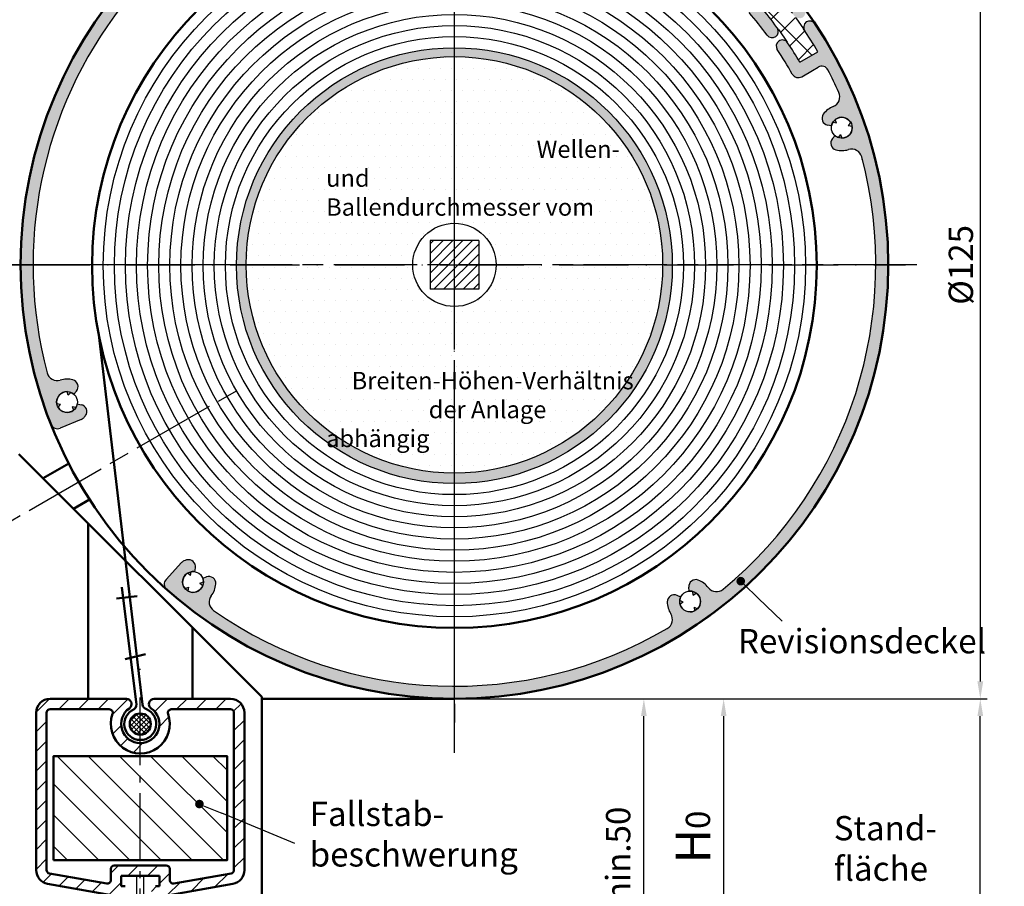
# Model space of a CAD drawing. Units: millimetres. Extents: x 481 to 938, y 702 to 1292.
# Drawn here: x 581 to 723, y 809 to 934 of the extents above; entities that cross this region are included whole.
import ezdxf

# ---------------------------------------------------------------- set-up
doc = ezdxf.new("R2010")
doc.units = ezdxf.units.MM
for name, pattern in [('AM_DIN_G_W050', [13.75, 9.75, -1.5, 1, -1.5]), ('AM_ISO08W050', [18, 12, -1.5, 3, -1.5]), ('GEN7', [15, 10, -2.5, 0, -2.5])]:
    doc.linetypes.add(name, pattern=pattern)
for name, color, linetype in [('002628-0', 7, 'Continuous'), ('002628-5', 3, 'Continuous'), ('002628-8', 1, 'Continuous'), ('002937-0', 7, 'Continuous'), ('002942-5', 3, 'Continuous'), ('02609-0', 7, 'Continuous'), ('02609-8', 1, 'Continuous'), ('02628-0', 7, 'Continuous'), ('5', 3, 'Continuous'), ('7', 4, 'GEN7')]:
    doc.layers.add(name, color=color, linetype=linetype)
for name, color, linetype, lineweight in [('AM_0', 7, 'Continuous', 50), ('AM_4', 3, 'Continuous', 25), ('AM_5', 3, 'Continuous', 25), ('AM_7', 4, 'AM_ISO08W050', 25), ('AM_8', 1, 'Continuous', 25)]:
    doc.layers.add(name, color=color, linetype=linetype, lineweight=lineweight)
doc.styles.add('ACDINTS', font='isocp.shx', dxfattribs={"height": 1})
doc.styles.get("Standard").update_dxf_attribs({"font": 'isocp.shx'})
doc.dimstyles.new('AM_DIN$0', dxfattribs={"dimtxt": 3.5, "dimasz": 2.5, "dimexe": 1, "dimexo": 1, "dimgap": 1.5, "dimtad": 1, "dimdsep": 46, "dimtxsty": 'Standard', "dimcen": 0, "dimclrd": 256, "dimclre": 256, "dimclrt": 2, "dimadec": 0, "dimazin": 2, "dimtp": 0.1, "dimtm": 0.1, "dimtfac": 0.71, "dimtdec": 3, "dimtmove": 0, "dimatfit": 3, "dimfxl": 1, "dimlwd": -1, "dimlwe": -1, "dimarcsym": 0})
doc.dimstyles.new('AM_ISO$0', dxfattribs={"dimtxt": 3.5, "dimasz": 2.5, "dimexe": 1, "dimexo": 1, "dimgap": 1.5, "dimtad": 1, "dimdsep": 46, "dimtxsty": 'Standard', "dimcen": 0, "dimclrd": 256, "dimclre": 256, "dimclrt": 2, "dimadec": 0, "dimazin": 2, "dimtp": 0.1, "dimtm": 0.1, "dimtfac": 0.71, "dimtdec": 3, "dimtmove": 0, "dimatfit": 3, "dimfxl": 1, "dimlwd": -1, "dimlwe": -1, "dimarcsym": 0})
doc.dimstyles.new('AM_ISO$2', dxfattribs={"dimtxt": 3.5, "dimasz": 2.5, "dimexe": 1, "dimexo": 1, "dimgap": 1.5, "dimtad": 1, "dimdsep": 46, "dimtxsty": 'Standard', "dimcen": 0, "dimclrd": 256, "dimclre": 256, "dimclrt": 2, "dimadec": 0, "dimazin": 2, "dimtp": 0.1, "dimtm": 0.1, "dimtfac": 0.71, "dimtdec": 3, "dimtmove": 0, "dimatfit": 3, "dimfxl": 1, "dimlwd": -1, "dimlwe": -1, "dimarcsym": 0})
doc.dimstyles.new('GEN-ISO', dxfattribs={"dimtxt": 3.5, "dimasz": 2.5, "dimexe": 1, "dimexo": 0, "dimgap": 0.6, "dimtad": 1, "dimdsep": 46, "dimtxsty": 'Standard', "dimcen": 0, "dimclrd": 256, "dimclre": 256, "dimclrt": 2, "dimadec": 0, "dimazin": 0, "dimtp": 0.1, "dimtm": 0.1, "dimtfac": 0.71, "dimtdec": 3, "dimtmove": 0, "dimatfit": 3, "dimfxl": 1, "dimtzin": 0, "dimarcsym": 0})

# ---------------------------------------------------------------- blocks, each defined once
blk = doc.blocks.new('*D26')
at = {"layer": 'AM_5', "transparency": 16777216}
for p, q in [((617.3554832506702, 836.4162571486156), (672.4018071678302, 836.4162571486156)), ((671.4018071678302, 788.9449642347093), (671.4018071678302, 833.9162571486156)), ((675.2786555477308, 786.4449642347093), (670.4018071678302, 786.4449642347093))]:
    blk.add_line(p, q, dxfattribs=at)
for points in [[(670.9851405011636, 833.9162571486156), (671.8184738344968, 833.9162571486156), (671.4018071678302, 836.4162571486156)], [(670.9851405011636, 788.9449642347093), (671.8184738344968, 788.9449642347093), (671.4018071678302, 786.4449642347093)]]:
    blk.add_solid(points, dxfattribs=at)
at = {"layer": 'Defpoints', "color": 0, "transparency": 16777216}
for p in [(616.3554832506702, 836.4162571486156), (671.4018071678302, 836.4162571486156), (676.2786555477308, 786.4449642347093)]:
    blk.add_point(p, dxfattribs=at)
at = {"layer": 'AM_5', "color": 2, "transparency": 16777216, "insert": (668.1518071678299, 813.2316743556873), "char_height": 3.5, "attachment_point": 5, "rotation": 90}
blk.add_mtext('min.50', dxfattribs=at)
blk = doc.blocks.new('*D9')
at = {"layer": 'AM_5', "transparency": 16777216}
blk.add_line((617.6071059811123, 898.919964234712), (508.9490426955661, 898.919964234712), dxfattribs=at)
blk.add_arc((644.1071059811113, 898.919964234712), 134.1580632855451, 181.0677071349384, 208.9322928650618, dxfattribs=at)
for points in [[(509.555687534551, 896.4161905172181), (510.3889846948743, 896.423954990267), (509.9490426955663, 898.919964234712)], [(527.055811378679, 834.2225110053632), (526.3302726324133, 833.8125866561091), (527.9228150533091, 831.8409325919388)]]:
    blk.add_solid(points, dxfattribs=at)
at = {"layer": 'Defpoints', "color": 0, "transparency": 16777216}
for p in [(618.6071059811125, 898.919964234712), (669.6071059811121, 898.919964234712), (613.1340071954077, 881.037637313149), (511.987205128404, 875.6236610258522), (504.8951222019445, 818.5458879253873)]:
    blk.add_point(p, dxfattribs=at)
at = {"layer": 'AM_5', "color": 2, "transparency": 16777216, "insert": (519.7526124159463, 858.0190967216186), "char_height": 3.5, "attachment_point": 5, "rotation": 288.2063158934252}
blk.add_mtext('30°', dxfattribs=at)
blk = doc.blocks.new('*D10')
at = {"layer": 'AM_5', "transparency": 16777216}
for p, q in [((617.3554832506702, 836.4162571486156), (720.8712660211831, 836.4162571486156)), ((719.871266021183, 709.3463570181121), (719.8712660211831, 833.9162571486156)), ((617.3554832506702, 706.8463570181121), (720.871266021183, 706.8463570181121))]:
    blk.add_line(p, q, dxfattribs=at)
for points in [[(719.4545993545164, 833.9162571486156), (720.2879326878497, 833.9162571486156), (719.8712660211831, 836.4162571486156)], [(719.4545993545164, 709.3463570181121), (720.2879326878495, 709.3463570181121), (719.871266021183, 706.8463570181121)]]:
    blk.add_solid(points, dxfattribs=at)
at = {"layer": 'Defpoints', "color": 0, "transparency": 16777216}
for p in [(616.3554832506702, 836.4162571486156), (719.8712660211831, 836.4162571486156), (616.3554832506702, 706.8463570181121)]:
    blk.add_point(p, dxfattribs=at)
at = {"layer": 'AM_5', "color": 7, "transparency": 16777216, "insert": (715.8712660211827, 771.6313070833639), "char_height": 5, "attachment_point": 5, "rotation": 90}
blk.add_mtext(' H', dxfattribs=at)
blk = doc.blocks.new('*S6936')
at = {"layer": 'AM_5'}
h = blk.add_hatch(color=256, dxfattribs=at)
edge = h.paths.add_edge_path(flags=0)
edge.add_arc((607.3719817258464, 821.2484191682618), 0.624999999999943, 0, 360)
at = {"layer": 'AM_5', "linetype": 'Continuous'}
blk.add_line((607.949401508108, 821.0092301320317), (610.6055325065121, 819.9089605653719), dxfattribs=at)
at = {"layer": 'AM_5'}
blk.add_line((621.1002781145512, 815.5616413972671), (610.6055325065121, 819.9089605653719), dxfattribs=at)
at = {"layer": 'AM_5', "color": 2, "insert": (623.2562979940088, 811.1494232724913), "char_height": 3.5, "attachment_point": 7}
blk.add_mtext('Fallstab-\\Pbeschwerung', dxfattribs=at)
blk = doc.blocks.new('*D11')
at = {"layer": '002942-5', "lineweight": -2, "transparency": 16777216}
for p, q in [((644.107105981112, 961.419964234712), (720.8698842696548, 961.419964234712)), ((719.8698842696548, 958.9199642347121), (719.8698842696548, 838.9162571486156)), ((644.107105981112, 836.4162571486156), (720.8698842696548, 836.4162571486156))]:
    blk.add_line(p, q, dxfattribs=at)
at = {"layer": '002942-5', "transparency": 16777216}
for points in [[(719.4532176029882, 958.9199642347121), (720.2865509363215, 958.9199642347121), (719.8698842696548, 961.419964234712)], [(719.4532176029882, 838.9162571486156), (720.2865509363215, 838.9162571486156), (719.8698842696548, 836.4162571486156)]]:
    blk.add_solid(points, dxfattribs=at)
at = {"layer": 'Defpoints', "color": 0, "transparency": 16777216}
for p in [(644.107105981112, 961.419964234712), (644.107105981112, 836.4162571486156), (719.8698842696548, 836.4162571486156)]:
    blk.add_point(p, dxfattribs=at)
at = {"layer": '002942-5', "color": 2, "transparency": 16777216, "insert": (717.5195397814657, 898.9181106916639), "char_height": 3.5, "attachment_point": 5, "rotation": 90}
blk.add_mtext('%%C125', dxfattribs=at)
blk = doc.blocks.new('*X5')
at = {"color": 0}
for p, q in [((160.4686959115115, 207.0854089492558), (158.2641343701669, 209.2899704906004)), ((163.2652058503315, 201.0362078169777), (156.4841156853912, 207.817297981918)), ((157.3893803256852, 206.179748227557), (159.5268260899269, 208.3171939917986)), ((158.7705609150939, 204.3082376235075), (160.9257214485124, 206.4633981569261)), ((160.0953881263244, 202.38037364128), (162.260602019154, 204.5455875341096)), ((161.3453846202711, 200.3776789417685), (163.530126734966, 202.5624210564634))]:
    blk.add_line(p, q, dxfattribs=at)
blk = doc.blocks.new('*S7542')
at = {"layer": 'AM_5'}
h = blk.add_hatch(color=256, dxfattribs=at)
edge = h.paths.add_edge_path(flags=0)
edge.add_arc((685.3594016169386, 853.3565762050785), 0.6250000000000133, 0, 360)
at = {"layer": 'AM_5', "linetype": 'Continuous'}
blk.add_line((685.8089976214904, 852.9224236596625), (687.8771392424286, 850.9253219507495), dxfattribs=at)
at = {"layer": 'AM_5'}
blk.add_line((691.3214765816092, 847.5992963456802), (687.8771392424286, 850.9253219507495), dxfattribs=at)
at = {"layer": 'AM_5', "color": 2, "insert": (684.9468912489729, 841.8653545855256), "char_height": 3.5, "attachment_point": 7}
blk.add_mtext('Revisionsdeckel', dxfattribs=at)
blk = doc.blocks.new('*D8')
at = {"layer": '5', "transparency": 16777216}
for p, q in [((645.0976905637034, 836.4162571486156), (683.8941285989451, 836.4162571486156)), ((682.8941285989451, 833.9162571486156), (682.8941285989451, 798.4931516524716)), ((679.1856078442155, 795.9931516524716), (683.8941285989451, 795.9931516524716))]:
    blk.add_line(p, q, dxfattribs=at)
for points in [[(682.4774619322785, 833.9162571486156), (683.3107952656117, 833.9162571486156), (682.8941285989451, 836.4162571486156)], [(682.4774619322785, 798.4931516524716), (683.3107952656117, 798.4931516524716), (682.8941285989451, 795.9931516524716)]]:
    blk.add_solid(points, dxfattribs=at)
at = {"layer": 'Defpoints', "color": 0, "transparency": 16777216}
for p in [(644.0976905637032, 836.4162571486156), (678.1856078442156, 795.9931516524716), (682.8941285989451, 795.9931516524716)]:
    blk.add_point(p, dxfattribs=at)
at = {"layer": '5', "color": 2, "transparency": 16777216, "insert": (679.6441285989447, 818.9763304651382), "char_height": 3.5, "attachment_point": 5, "rotation": 90}
blk.add_mtext('0', dxfattribs=at)

msp = doc.modelspace()

# ---------------------------------------------------------------- hatches: boundary and pattern name
h = msp.add_hatch()
h.set_pattern_fill('_U', color=256, angle=45, style=0, pattern_type=0)
h.set_pattern_definition([(45, (-422.1036548066977, 696.2580092653669), (-0.7071067811865475, 0.7071067811865476), [])])
h.paths.add_polyline_path([(647.6071059811118, 902.4199642347126), (640.607105981112, 902.4199642347126), (640.607105981112, 895.4199642347126), (647.6071059811118, 895.4199642347126)])
h = msp.add_hatch()
h.set_pattern_fill('_USER', color=1, scale=2, angle=45, style=0, pattern_type=0)
h.set_pattern_definition([(45, (7.500145919039367, 555.0931460664449), (-1.414213562373094, 1.414213562373094), [])])
h.paths.add_polyline_path([(597.2827414354664, 835.0294753797298, 0.7342378347435852), (596.854170006895, 836.3949642347161), (585.854170006895, 836.3949642347151, 0.4142135623730951), (583.854170006895, 834.3949642347151), (583.8541700068967, 811.7329367221444, 0.3639702342661808), (585.5068736515627, 809.7633212161209), (596.0610902498232, 807.9023280696047, 0.0436609429087625), (596.1479143386571, 807.8947319461104), (596.6541700068959, 807.8947319461112, 0.414213562372829), (597.2541700068964, 808.4947319461107), (597.2541700068964, 808.7947319461108, 0.4142135623728287), (596.6541700068959, 809.3947319461113), (596.1041700068959, 809.3947319461113), (596.1041700068959, 810.8947319461112), (601.6041700068957, 810.8947319461112), (601.6041700068957, 809.3947319461113), (601.0541700068954, 809.3947319461113, 0.4142135623728287), (600.4541700068963, 808.7947319461113), (600.4541700068963, 808.4947319461116, 0.414213562372829), (601.0541700068954, 807.8947319461112), (601.5604256751343, 807.8947319461112, 0.0436609429087592), (601.6472497639681, 807.9023280696047), (612.2014663622263, 809.7633212161197, 0.36397023426643), (613.8541700068957, 811.7329367221444), (613.854170006895, 834.394964234714, 0.4142135623730951), (611.854170006895, 836.3949642347142), (600.854170006895, 836.3949642347161, 0.7342378347434602), (600.4255985783234, 835.0294753797295, -3.186140661634333)])
h.paths.add_polyline_path([(594.8597232883326, 834.2241977796346, 1.427360350481519), (602.8486167254567, 834.2241977796339, -0.5204023242571953), (603.3185516335237, 834.894964234714), (611.8541700068995, 834.894964234714, -0.4142135623731699), (612.3541700068995, 834.394964234714), (612.3541700068976, 827.022682911449), (612.3541700068957, 811.7329367221444, -0.3639702342659629), (611.9409940957272, 811.2405328456388), (603.6909940957297, 809.7858352547902, -0.4663076581575581), (603.1041700068957, 810.2782391312993), (603.1041700068957, 811.8947319461112, 0.4142135623730951), (602.6041700068957, 812.3947319461112), (595.1041700068957, 812.3947319461112, 0.4142135623730951), (594.6041700068957, 811.8947319461112), (594.6041700068957, 810.2782391312993, -0.466307658155074), (594.0173459180626, 809.7858352547937), (585.7673459180642, 811.2405328456388, -0.3639702342659323), (585.3541700068976, 811.7329367221444), (585.354170006895, 814.022682911448), (585.3541700068936, 834.394964234716, -0.4142135623731449), (585.8541700068935, 834.8949642347161), (594.389788380266, 834.8949642347161, -0.520402324256324)], flags=16)
at = {"layer": '002628-8'}
h = msp.add_hatch(color=256, dxfattribs=at)
edge = h.paths.add_edge_path()
edge.add_line((696.4628431636193, 929.63424078612), (693.9252783390974, 928.1455888831624))
edge.add_line((693.9252783390974, 928.1455888831624), (695.9710886336197, 927.082414909295))
edge.add_line((695.9710886336206, 927.082414909296), (696.5281267163492, 927.4072699176986))
edge.add_arc((697.031900693394, 926.5434344124953), 1.000000000000025, 27.561774587711625, 120.24999999999821, ccw=False)
edge.add_arc((644.1071059811109, 898.919964234714), 60.6999999999999, 26.2170719339955, 27.5617745877106, ccw=False)
edge.add_line((698.5627014129304, 925.7355963578984), (701.1908784924017, 924.3697759408788))
edge.add_arc((644.1071059811164, 898.9199642347047), 62.49999999999936, 24.02887512759189, 33.70162626505159)
edge.add_arc((695.274884116131, 933.0390357450943), 0.9999999999997996, 34.06832024791508, 119.2600705941323)
edge.add_arc((695.438736116851, 933.1537661511493), 1.000000000000109, 130.7399294058134, 213.5296099508216)
edge.add_arc((644.1071059811137, 898.919964234712), 60.69999999999999, 30.397840888875976, 33.70269729173168, ccw=False)
h = msp.add_hatch(color=256, dxfattribs=at)
edge = h.paths.add_edge_path()
edge.add_line((692.1137054706066, 930.9302189268473), (692.1135524472681, 930.9303653180476))
edge.add_arc((691.3683445156202, 930.4257217422346), 0.8999999999998738, 34.10526501819445, 213.2851165458057)
edge.add_arc((644.1071059811029, 898.9199642347246), 55.90000000000146, 33.57013165783093, 33.69510773083658, ccw=False)
edge.add_line((690.68352323834, 929.8302757096988), (693.8284066507284, 928.1959315068927))
edge.add_arc((644.1071059811129, 898.919964234712), 57.70000000000014, 30.48963269675292, 33.69490507864867)
h = msp.add_hatch(color=256, dxfattribs=at)
edge = h.paths.add_edge_path()
edge.add_line((693.8284066507277, 928.1959315068927), (690.683523238339, 929.8302757096988))
edge.add_arc((644.1071059811137, 898.919964234712), 55.89999999999999, 29.44440889484332, 33.570131657847696, ccw=False)
edge.add_arc((693.6575070429071, 926.890801809145), 0.9999999999999191, 209.4444088948366, 300.2499999999942)
edge.add_line((694.1612810199529, 926.0269663039408), (695.9710886336206, 927.082414909296))
edge.add_line((695.9710886336206, 927.082414909296), (693.9252783390983, 928.1455888831624))
edge.add_line((693.9252783390974, 928.1455888831624), (693.8752449503152, 928.1162370026886))
edge.add_arc((644.1071059811047, 898.9199642347292), 57.69999999999877, 30.39784088885648, 30.48963269673348)
h = msp.add_hatch(color=256, dxfattribs=at)
edge = h.paths.add_edge_path()
edge.add_arc((644.1071059810929, 898.9199642347058), 60.70000000001988, 10.75680445385862, 14.85312277789632)
edge.add_arc((701.329005001672, 914.0954138979278), 1.500000000000004, 14.85312277790068, 107.1765613889502)
edge.add_arc((699.9114822537667, 918.6813303013495), 3.300000000000678, 255.2714617405756, 287.1765613889883, ccw=False)
edge.add_arc((699.3267309525443, 916.4569054508048), 1.000000000000082, 139.500000000003, 255.2714617405303, ccw=False)
edge.add_line((698.5663249869449, 917.1063534991354), (698.9373101812743, 917.5407213529506))
edge.add_arc((699.9114822537684, 918.6813303013495), 1.499999999999656, 229.5000000000094, 248.971220634506)
edge.add_line((699.3732269985638, 917.2812298477238), (699.7292467282768, 917.698075393786))
edge.add_line((699.7292467282776, 917.698075393786), (699.912235695765, 917.1813304905754))
edge.add_arc((699.9114822537693, 918.6813303013495), 1.50000000000001, 270.0287793655091, 368.9712206344943)
edge.add_line((701.3931324420618, 918.915237803435), (700.8541237448618, 919.0151371605843))
edge.add_line((700.8541237448618, 919.0151371605843), (701.2101434745744, 919.4319827066463))
edge.add_arc((699.9114822537693, 918.6813303013495), 1.499999999999974, 30.0287793655086, 128.9712206344817)
edge.add_line((698.9680873206815, 919.8475232528917), (699.151076288169, 919.3307783496801))
edge.add_line((699.151076288169, 919.3307783496801), (698.6120675909679, 919.4306777068286))
edge.add_arc((699.9114822537684, 918.6813303013504), 1.499999999999263, 150.0287793655089, 169.5000000000051)
edge.add_line((698.4365998924231, 918.9546835895887), (697.8749336992668, 919.0587822653986))
edge.add_arc((698.0571692247604, 920.0420371729617), 0.9999999999992738, 143.7285382594426, 259.4999999999717, ccw=False)
edge.add_arc((699.9114822537693, 918.6813303013504), 3.299999999999613, 111.82343861105079, 143.7285382594702, ccw=False)
edge.add_arc((698.1270936282518, 923.1373326838818), 1.499999999999986, 291.8234386110508, 384.1468772221042)
edge.add_arc((644.1071059812148, 898.9199642347612), 60.69999999988612, 24.14687722210031, 26.21707193399879)
edge.add_line((698.5627014129304, 925.7355963578984), (701.1908784924017, 924.3697759408788))
edge.add_arc((644.1071059811156, 898.919964234712), 62.49999999999737, 9.468788606129806, 24.028875127585025, ccw=False)
edge.add_line((705.7555661992819, 909.2018586481415), (703.7405000993247, 910.2490553695734))
h = msp.add_hatch(color=256, dxfattribs=at)
edge = h.paths.add_edge_path()
edge.add_arc((644.107105981112, 898.9199642347111), 60.7, 318.1026755489142, 370.7568044538567)
edge.add_line((703.7405000993238, 910.2490553695734), (705.755566199281, 909.2018586481415))
edge.add_arc((644.1071059811129, 898.919964234712), 62.50000000000041, -41.47290570766501, 9.468788606130204, ccw=False)
edge.add_line((690.9364172223349, 857.52835145298), (689.2887097703251, 858.3846379250026))
h = msp.add_hatch(color=256, dxfattribs=at)
edge = h.paths.add_edge_path()
edge.add_arc((610.2758058111001, 850.3392774465792), 1.499999999999941, 142.8234386110522, 235.146877222106, ccw=False)
edge.add_arc((606.4512753406686, 853.2397888981586), 3.299999999999982, 322.8234386110466, 354.7285382594638)
edge.add_arc((608.7415476820723, 853.0284772747146), 0.9999999999992653, 354.7285382594401, 470.4999999999723)
edge.add_line((608.3913403008144, 853.9651494639619), (607.8562836245419, 853.7650999700472))
edge.add_arc((606.4512753406686, 853.2397888981586), 1.500000000000041, 1.0287793654950974, 20.499999999988006, ccw=False)
edge.add_line((607.9510335448311, 853.2667208317544), (607.4375609422059, 853.0747412922972))
edge.add_line((607.4375609422059, 853.0747412922972), (607.8605564016952, 852.7260507440049))
edge.add_arc((606.4512753406686, 853.2397888981586), 1.499999999999986, 241.0287793655003, 339.9712206344896, ccw=False)
edge.add_line((605.7247199772546, 851.9274942270223), (605.8151971203914, 852.4681643147724))
edge.add_line((605.8151971203914, 852.4681643147712), (605.301724517766, 852.2761847753136))
edge.add_arc((606.4512753406686, 853.2397888981586), 1.499999999999952, 121.0287793655128, 219.9712206344985, ccw=False)
edge.add_line((605.6780724999197, 854.5251516356993), (606.101067959409, 854.1764610874071))
edge.add_line((606.101067959409, 854.1764610874071), (606.1915451025452, 854.7171311751563))
edge.add_arc((606.4512753406686, 853.2397888981586), 1.500000000000019, 80.49999999999721, 99.97122063448728, ccw=False)
edge.add_line((606.6988467494602, 854.7192173004644), (606.7931271438529, 855.2826147215382))
edge.add_arc((605.8068415423149, 855.4476623273986), 1.000000000000053, 350.500000000007, 466.2714617405336)
edge.add_arc((606.4512753406797, 853.2397888981621), 3.300000000000745, 106.2714617407419, 113.3250704391896)
edge.add_arc((605.5405964548772, 855.351817299239), 1.000000000000316, 113.3250704390758, 137.5000000000892)
edge.add_line((604.8033191180657, 856.0274075068537), (602.5638011791625, 853.5834025418317))
edge.add_arc((603.3010785159722, 852.9078123342157), 1.000000000000055, 137.5, 196.8585795777346)
edge.add_line((602.3440550267287, 852.6178019188236), (602.7093923735702, 852.0960461151434))
edge.add_arc((644.107105981112, 898.9199642347102), 62.5, 228.5196294868518, 318.5270942923361)
edge.add_line((690.9364172223349, 857.52835145298), (689.2887097703251, 858.3846379250026))
edge.add_arc((644.107105981112, 898.9199642347111), 60.70000000000004, 309.6468772221039, 318.1026755489143, ccw=False)
edge.add_arc((681.8799134898954, 853.3364692732194), 1.499999999999996, 217.3234386110501, 309.64687722209834, ccw=False)
edge.add_arc((678.0628310130943, 850.4261632128035), 3.299999999999936, 37.3234386110484, 69.22853825946342)
edge.add_arc((678.8785059898555, 852.5766688120254), 0.9999999999992787, 69.22853825943832, 184.9999999999739)
edge.add_line((677.8823112917644, 852.4895130692785), (677.9320973989722, 851.9204552599402))
edge.add_arc((678.0628310130943, 850.4261632128027), 1.499999999999985, 75.52877936550777, 94.99999999999977, ccw=False)
edge.add_line((678.437671528708, 851.8785731369826), (678.4854492748353, 851.3324709998396))
edge.add_line((678.4854492748345, 851.3324709998396), (678.9344987255972, 851.6468988102934))
edge.add_arc((678.0628310130943, 850.4261632128027), 1.499999999999973, -44.47122063449149, 54.47122063448501, ccw=False)
edge.add_line((679.133234646335, 849.3753368418236), (678.6364074494448, 849.607011168513))
edge.add_line((678.6364074494448, 849.6070111685138), (678.6841851955722, 849.0609090313709))
edge.add_arc((678.0628310130943, 850.4261632128027), 1.500000000000061, 195.5287793655108, 294.47122063448614, ccw=False)
edge.add_line((676.6175868642393, 850.0245796596017), (677.0666363150021, 850.3390074700545))
edge.add_line((677.0666363150021, 850.3390074700545), (676.569809118112, 850.5706817967439))
edge.add_arc((678.0628310130943, 850.4261632128027), 1.500000000000019, 155.0000000000006, 174.4712206344923, ccw=False)
edge.add_line((676.7033693325392, 851.0600906054143), (676.1856577598263, 851.3015034764846))
edge.add_arc((675.7630394980861, 850.3951956894489), 0.9999999999999875, 64.99999999999996, 180.7714617405338)
edge.add_arc((678.0628310130932, 850.4261632128054), 3.300000000000828, 180.7714617405756, 212.6765613889908)
edge.add_arc((674.0225187880914, 847.8346622723255), 1.500000000000001, -59.646877222103285, 32.67656138894762, ccw=False)
edge.add_arc((644.107105981112, 898.9199642347111), 60.69999999999997, 235.1468772221039, 300.35312277789563, ccw=False)
at = {"layer": 'AM_8'}
h = msp.add_hatch(color=256, dxfattribs=at)
h.dxf.hatch_style = 1
h.paths.add_polyline_path([(589.1417207058641, 882.3501642579824, 0.1401185995386531), (587.3281828192725, 882.3114156954241, -0.4261413633534368), (585.4353277623961, 883.3600014888107, -0.064899863826498), (583.407105981112, 898.919964234712), (581.6085967296935, 898.919964234712, 0.0946104358664938), (586.0049994294282, 875.8936993854925, 0.4028970534825819), (587.2960264439228, 875.3880445973514), (590.3586001211627, 876.6566041502306, 0.1058760033430997), (590.703389288947, 876.8943469499886, 0.0307868954002658), (590.9632657935559, 877.2062796131505, 0.5530061909200797), (590.3392782629562, 878.7811462040243), (589.7776120698012, 878.8852448798332, -0.9123256535285904), (586.8027297084553, 879.1585981680718, -0.6401416419989973), (589.2769017809507, 880.299207116472), (589.6478869752805, 880.7335749702879, 0.5530061909183562)])
h.paths.add_polyline_path([(587.3600882173632, 878.8247913088381), (586.8210795201624, 878.9246906659885, 0.0921403653574332), (587.0040684876502, 878.4079457627759)], flags=17)
h.paths.add_polyline_path([(589.6021443712561, 878.4092507625928), (589.0631356740558, 878.509150119742), (589.2461246415432, 877.9924052165309, 0.0921403653571319)], flags=17)
h.paths.add_polyline_path([(588.8409849636603, 880.5586986216975, 0.0921403653571197), (588.3019762664599, 880.658597978847), (588.4849652339481, 880.1418530756363)], flags=17)
h.paths.add_polyline_path([(608.6513809491308, 947.4137652566195, -0.1965149397899766), (609.0809773158893, 948.4645916275978, -0.6715211264734056), (611.6513809491308, 947.4137652566195, -0.1095178116831678), (611.5108426296857, 946.7798378640091), (612.0285542023978, 946.5384249929368, 0.5530061909189077), (613.4510818184882, 947.4581969205619, 0.1401185995387659), (612.92909560382, 949.1954221531978, -0.4261413633532757), (613.4337012955784, 951.2996572941162, -0.1332203111784256), (644.107105981112, 959.6199642347113), (644.107105981112, 961.4184734861304, 0.4142135623730951), (581.6085967296935, 898.919964234712), (583.407105981112, 898.919964234712, -0.166954754068218), (596.2185059498167, 936.2183822580351, -0.0543313453729944), (605.3772172009894, 945.6584463996287, -0.4261413633531382), (607.527136746326, 945.4129298400882, 0.1401185995391398), (608.9810646781241, 944.3282572229524, 0.5530061909191437), (610.3319006704603, 945.350415400143), (610.2821145632524, 945.9194732094818, -0.0851642331747315), (609.7765404335175, 945.9613553324402, -0.3420293763594842)])
h.paths.add_polyline_path([(609.5300267666526, 948.7790194380513, 0.0921403653571489), (609.0809773158896, 948.4645916275985), (609.5778045127798, 948.2329173009084)], flags=17)
h.paths.add_polyline_path([(609.7287626873893, 946.507457469582), (609.2797132366269, 946.1930296591299, 0.0921403653571043), (609.7765404335167, 945.9613553324403)], flags=17)
h.paths.add_polyline_path([(611.5966250979852, 947.8153488098206), (611.1475756472217, 947.5009209993675), (611.6444028441126, 947.2692466726776, 0.0241285316826173), (611.6513809491308, 947.4137652566195, 0.0678609643828755)], flags=17)
h.paths.add_polyline_path([(644.107105981112, 961.4184734861304), (644.107105981112, 959.6199642347113, -0.1532587307858543), (678.7956181486755, 948.7315805867318, -0.4261413633532595), (679.1335719231342, 946.5942411942247, 0.1401185995386798), (678.4768936969327, 944.9033258135989, 0.553006190919971), (679.8228716614121, 943.8747790054614), (680.3579283376833, 944.0748284993751, -0.0896874472811919), (680.262936621556, 944.6001395712647, -1), (683.262936621556, 944.6001395712647, -0.4636543050347017), (681.5153652127657, 943.1207111689586), (681.4210848183726, 942.5573137478847, 0.5530061909187333), (682.687559027889, 941.4323211727911, 0.1401185995386743), (684.2221074177952, 942.3995762354516, -0.4261413633532404), (686.3846624859214, 942.4756552059566, -0.014901403476248), (688.9040282498556, 939.8800149579241, -0.4280233681036009), (688.805461942631, 938.43637822102), (688.0488196862207, 937.8070854990165), (686.6988919180283, 936.6843624253879, 0.4183377263473571), (686.5785554377794, 935.2653350685596, -0.0185492995706288), (689.1556710631547, 932.0173475761352, 0.4054740860483851), (690.3933481932396, 931.8181607966234, 0.4209409034673067), (690.6023772074305, 933.0883670886827, 0.0143596821497522), (688.5643340789331, 935.7010037776403), (690.8758017443314, 937.6133628526622, -0.0144210621542609), (693.0286308842084, 934.8528795235648, 0.3778170158411153), (694.3215695405479, 934.5748768077804, 0.3758167235398869), (694.5063930846429, 935.8790702588773, 0.2389089213440917)])
h.paths.add_polyline_path([(682.1131440028158, 943.6634673820153), (682.0226668596797, 943.1227972942672, 0.0921403653570369), (682.5361394623044, 943.3147768337235)], flags=17)
h.paths.add_polyline_path([(680.3536555605298, 945.1138777254172, 0.08761519976218), (680.262936621556, 944.6001395712647, 0.0044889269522298), (680.2631784173936, 944.573207637668), (680.776651020019, 944.7651871771247)], flags=17)
h.paths.add_polyline_path([(682.4894919849703, 945.9124342424013), (682.3990148418332, 945.3717641546518), (682.9124874444592, 945.563743694109, 0.0921403653571253)], flags=17)
h = msp.add_hatch(color=256, dxfattribs=at)
edge = h.paths.add_edge_path()
edge.add_arc((644.107105981112, 898.8107091181836), 31.39074488347171, 90, 270)
edge.add_line((644.107105981112, 867.4199642347121), (644.107105981112, 868.9199642347121))
edge.add_arc((644.107105981112, 898.919964234712), 30, 90, 270, ccw=False)
edge.add_line((644.107105981112, 928.9199642347121), (644.107105981112, 930.2014540016555))
h = msp.add_hatch(color=256, dxfattribs=at)
edge = h.paths.add_edge_path()
edge.add_arc((644.107105981112, 898.8107091181836), 31.39074488347171, 270, 450)
edge.add_line((644.107105981112, 930.2014540016555), (644.107105981112, 928.9199642347121))
edge.add_arc((644.107105981112, 898.919964234712), 30, -90, 90, ccw=False)
edge.add_line((644.107105981112, 868.9199642347121), (644.107105981112, 867.4199642347121))
h = msp.add_hatch(dxfattribs=at)
h.set_pattern_fill('DOTS', color=256)
h.set_pattern_definition([(0, (-3310.028265235486, 2246.398972055722), (0.79375, 1.587499999999999), [0, -1.587499999999999])])
h.paths.add_polyline_path([(644.107105981112, 928.9199642347121, 0.4142135623730951), (614.1071059811118, 898.919964234712), (638.1071059811119, 898.919964234712, -0.4142135623730951), (644.107105981112, 904.9199642347121)])
h.paths.add_polyline_path([(644.107105981112, 928.9199642347121), (644.107105981112, 904.9199642347121, -0.4142135623730951), (650.107105981112, 898.919964234712), (674.107105981112, 898.919964234712, 0.4142135623730951)])
h.paths.add_polyline_path([(674.107105981112, 898.919964234712), (650.107105981112, 898.919964234712, -0.4142135623730951), (644.107105981112, 892.9199642347121), (644.107105981112, 868.9199642347121, 0.4142135623730951)])
h.paths.add_polyline_path([(644.107105981112, 892.9199642347121, -0.4142135623730951), (638.1071059811119, 898.919964234712), (614.1071059811118, 898.919964234712, 0.4142135623730951), (644.107105981112, 868.9199642347121)])
h = msp.add_hatch(dxfattribs=at)
h.set_pattern_fill('_U', color=256, scale=0.5, angle=45, style=0, double=1, pattern_type=0)
h.set_pattern_definition([(45, (-4537.059755777383, 3784.502248444034), (-0.3535533905932737, 0.3535533905932738), []), (135, (-4537.059755777383, 3784.502248444034), (-0.3535533905932738, -0.3535533905932737), [])])
edge = h.paths.add_edge_path()
edge.add_arc((598.8541700068963, 832.7726829114434), 1.500000000000877, 191.4591559025398, 542.5476219783615)
edge.add_arc((598.8541700068963, 832.7726829114434), 1.500000000000895, 182.5476219783615, 191.4591559025398)
h = msp.add_hatch(dxfattribs=at)
h.set_pattern_fill('ANSI31', color=256, angle=90)
h.set_pattern_definition([(135, (-2664.418579566989, 954.2954169543348), (-2.245064030267287, -2.245064030267287), [])])
h.paths.add_polyline_path([(611.3554832506693, 828.1527278629358), (586.3554832506692, 828.1527278629358), (586.3554832506692, 813.1527278629356), (611.3554832506693, 813.1527278629356)])

# ---------------------------------------------------------------- linework, layer by layer
for p, q in [((693.8752449503152, 928.1162370026905), (696.4628431636193, 929.63424078612)), ((694.1612810199529, 926.0269663039408), (695.6779980961827, 926.9114895597487)), ((695.6779980961827, 926.9114895597487), (696.5281267163483, 927.4072699176995)), ((699.151076288169, 919.3307783496801), (698.6120675909686, 919.4306777068296)), ((699.1510762881699, 919.3307783496801), (698.9680873206815, 919.8475232528917)), ((700.8541237448618, 919.0151371605843), (701.2101434745744, 919.4319827066463)), ((698.4365998924231, 918.9546835895887), (697.8749336992677, 919.0587822653979)), ((700.8541237448618, 919.0151371605843), (701.3931324420618, 918.915237803435)), ((698.9373101812743, 917.5407213529506), (698.5663249869449, 917.1063534991354)), ((699.7292467282776, 917.698075393786), (699.3732269985638, 917.2812298477238)), ((699.7292467282776, 917.698075393786), (699.912235695765, 917.1813304905754)), ((640.607105981112, 902.4199642347126), (640.607105981112, 895.4199642347126)), ((647.6071059811118, 902.4199642347126), (640.607105981112, 902.4199642347126)), ((647.6071059811118, 902.4199642347126), (647.6071059811118, 895.4199642347126)), ((647.6071059811118, 895.4199642347126), (640.607105981112, 895.4199642347126)), ((588.4849652339481, 880.1418530756363), (588.3019762664599, 880.658597978847)), ((588.4849652339481, 880.1418530756363), (588.8409849636608, 880.5586986216985)), ((589.2769017809504, 880.2992071164718), (589.64788697528, 880.733574970287)), ((587.3600882173632, 878.824791308838), (586.8210795201629, 878.9246906659872)), ((587.3600882173641, 878.824791308838), (586.821079520164, 878.9246906659881)), ((587.0040684876502, 878.4079457627759), (587.3600882173632, 878.824791308838)), ((589.0631356740558, 878.509150119742), (589.6021443712561, 878.4092507625928)), ((589.0631356740558, 878.509150119742), (589.2461246415432, 877.9924052165306)), ((589.7776120698018, 878.8852448798332), (590.3392782629571, 878.7811462040245)), ((590.3586001211634, 876.6566041502301), (587.2960264439233, 875.3880445973509)), ((604.8033191180657, 856.0274075068537), (602.5638011791625, 853.5834025418317)), ((606.101067959409, 854.1764610874071), (605.6780724999197, 854.5251516356993)), ((606.101067959409, 854.1764610874071), (606.1915451025452, 854.7171311751563)), ((606.6988467494592, 854.7192173004644), (606.7931271438518, 855.2826147215382)), ((607.856283624541, 853.7650999700472), (608.3913403008144, 853.9651494639619)), ((607.4375609422059, 853.0747412922972), (607.9510335448311, 853.2667208317544)), ((607.4375609422059, 853.0747412922972), (607.8605564016952, 852.7260507440049)), ((605.301724517766, 852.2761847753136), (605.8151971203906, 852.4681643147705)), ((605.8151971203906, 852.4681643147705), (605.7247199772546, 851.9274942270212)), ((605.8151971203914, 852.4681643147712), (605.7247199772555, 851.9274942270223)), ((676.7033693325392, 851.060090605413), (676.1856577598263, 851.3015034764846)), ((677.9320973989722, 851.9204552599402), (677.8823112917644, 852.4895130692785)), ((678.4854492748345, 851.3324709998396), (678.437671528708, 851.8785731369826)), ((678.4854492748345, 851.3324709998396), (678.9344987255981, 851.6468988102926)), ((677.0666363150021, 850.3390074700545), (676.569809118112, 850.5706817967446)), ((677.0666363150021, 850.3390074700545), (676.6175868642393, 850.0245796596017)), ((678.6364074494448, 849.6070111685138), (679.133234646335, 849.3753368418236)), ((678.6364074494448, 849.6070111685138), (678.6841851955722, 849.0609090313709)), ((585.3541700068931, 830.5900781203909), (585.3541700068957, 827.0226829114481)), ((585.7673459180646, 811.2405328456388), (587.354170006895, 810.9607329451391)), ((596.1041700068959, 810.8947319461108), (596.1041700068959, 809.3947319461113)), ((601.6041700068957, 810.8947319461108), (596.1041700068959, 810.8947319461108)), ((601.6041700068957, 809.3947319461113), (601.6041700068957, 810.8947319461108)), ((603.6909940957289, 809.7858352547937), (609.3541700068968, 810.7844059644314))]:
    msp.add_line(p, q)
for centre, radius in [((644.107105981112, 898.8107091181836), 31.39074488347171), ((644.107105981112, 898.919964234712), 30), ((644.107105981112, 898.919964234712), 6)]:
    msp.add_circle(centre, radius)
for centre, radius, start, end in [((644.107105981112, 898.9199642347111), 62.5, 35.9316797492585, 201.5683202507407), ((644.1071059811129, 898.919964234712), 62.5, 53.13010235415076, 180), ((644.1023982718378, 898.9194739339398), 62.5032169626154, 223.9547968334399, 53.12691963480833), ((644.107105981112, 898.9199642347111), 60.7, 142.0864738548036, 194.8531227779344), ((644.1071059811137, 898.919964234712), 57.7, 35.90789365422264, 39.60215911114837), ((644.107105981112, 898.9199642347102), 62.5, 228.4316797492527, 34.06832025073426), ((644.1071059811137, 898.919964234712), 60.7, 30.39784088890165, 34.09210634574082), ((644.1071059811137, 898.919964234712), 57.7, 30.39784088890165, 33.69490507865438), ((697.031900693394, 926.5434344124953), 1, 27.56177458773204, 120.2500000000224), ((644.107105981112, 898.9199642347111), 60.7, 24.14687722208856, 27.56177458773204), ((698.1270936282518, 923.1373326838818), 1.5, 24.14687722208856, 24.14687722208856), ((698.1270936282518, 923.1373326838818), 1.5, 291.8234386110739, 24.14687722208856), ((698.0571692247593, 920.0420371729622), 1, 143.7285382594571, 259.5000000000196), ((699.9114822537693, 918.6813303013495), 3.299999999999998, 111.8234386110738, 143.7285382594571), ((699.9114822537693, 918.6813303013495), 1.5, 150.0287793655194, 169.500000000026), ((699.9114822537693, 918.6813303013495), 1.5, 30.02877936549595, 128.9712206345012), ((699.9114822537693, 918.6813303013495), 1.5, 270.0287793654961, 8.9712206344811), ((699.3267309525443, 916.4569054508048), 1, 139.5000000000321, 255.2714617405465), ((699.9114822537693, 918.6813303013495), 1.5, 229.5000000000413, 248.9712206344873), ((699.9114822537693, 918.6813303013495), 3.299999999999998, 255.2714617405465, 287.1765613889419), ((701.329005001672, 914.0954138979287), 1.5, 14.85312277793439, 107.1765613889419), ((644.107105981112, 898.9199642347111), 60.7, 309.6468772220961, 14.85312277793439), ((644.107105981112, 898.9199642347111), 60.7, 14.50202457795489, 14.5275804347419), ((586.8852069605528, 883.7445145714937), 1.5, 194.8531227779344, 287.1765613889419), ((588.3027297084553, 879.1585981680718), 3.299999999999998, 75.27146174054648, 107.1765613889419), ((588.8874810096804, 881.3830230186177), 1, 319.5000000000321, 75.27146174054648), ((588.3027297084553, 879.1585981680718), 1.5, 90.02877936549606, 188.9712206344811), ((588.3027297084553, 879.1585981680718), 1.5, 49.50000000004135, 68.97122063448725), ((588.3027297084553, 879.1585981680718), 1.5, 210.0287793654959, 308.9712206345012), ((588.3027297084553, 879.1585981680718), 1.5, 330.0287793655194, 349.500000000026), ((590.1570427374654, 877.7978912964599), 1, 323.7285382594571, 79.50000000001958), ((589.975916688798, 877.5804836827417), 1, 292.5000000000263, 316.6749295609925), ((589.9759166887987, 877.5804836827417), 1, 292.5000000000263, 296.8137582339324), ((588.3027297084553, 879.1585981680718), 3.299999999999998, 316.6749295609925, 323.7285382594571), ((586.913343011558, 876.3119241298626), 1, 201.5683202507407, 292.5000000000263), ((605.5405964548762, 855.3518172992381), 1, 113.3250704389553, 137.499999999984), ((605.5405964548762, 855.351817299239), 1, 133.1862417660689, 137.499999999984), ((606.4512753406686, 853.2397888981586), 3.299999999999998, 106.2714617405307, 113.3250704389553), ((605.8068415423149, 855.4476623273986), 1, 350.5000000000215, 106.2714617405307), ((606.4512753406686, 853.2397888981586), 1.5, 121.0287793655394, 219.9712206344893), ((606.4512753406686, 853.2397888981586), 1.5, 80.50000000002098, 99.97122063447223), ((608.7415476820734, 853.0284772747133), 1, 354.7285382594619, 110.5000000000169), ((603.3010785159722, 852.9078123342149), 1, 137.499999999984, 228.4316797492527), ((606.4512753406686, 853.2397888981586), 1.5, 241.02877936552, 339.9712206344728), ((606.4512753406686, 853.2397888981586), 1.5, 1.028779365495112, 20.50000000001277), ((606.4512753406686, 853.2397888981586), 3.299999999999998, 322.8234386110598, 354.7285382594619), ((678.8785059898563, 852.5766688120254), 1, 69.22853825946478, 185.000000000026), ((678.0628310130943, 850.4261632128027), 3.299999999999998, 37.32343861105817, 69.22853825946478), ((610.2758058111001, 850.3392774465792), 1.5, 142.8234386110597, 235.1468772221099), ((675.7630394980861, 850.3951956894489), 1, 65.00000000002112, 180.7714617405127), ((678.0628310130943, 850.4261632128027), 1.5, 75.52877936552154, 95.00000000002598), ((678.0628310130943, 850.4261632128027), 1.5, 315.5287793655191, 54.47122063449644), ((681.8799134898954, 853.3364692732194), 1.5, 217.3234386110582, 309.6468772220961), ((644.107105981112, 898.9199642347111), 60.7, 309.9724195652428, 309.9979754220552), ((678.0628310130943, 850.4261632128027), 3.299999999999998, 180.7714617405127, 212.676561388932), ((678.0628310130943, 850.4261632128027), 1.5, 155.0000000000224, 174.4712206344855), ((678.0628310130943, 850.4261632128027), 1.5, 195.5287793655144, 294.4712206344665), ((644.107105981112, 898.9199642347111), 60.7, 235.1468772221099, 300.353122777903), ((674.0225187880914, 847.8346622723255), 1.5, 300.353122777903, 32.67656138893196)]:
    msp.add_arc(centre, radius, start, end)
at = {"layer": '002628-0'}
for centre in [(699.9114822537693, 918.6813303013495), (588.3027297084553, 879.1585981680718), (606.4512753406686, 853.2397888981586), (678.0628310130943, 850.4261632128027)]:
    msp.add_circle(centre, 1.499999999999944, dxfattribs=at)
at = {"layer": '002628-5'}
for p, q in [((693.2717294600815, 934.5195400491975), (694.3750562459236, 932.943826099212)), ((690.6441082670152, 933.0262940352331), (690.624711621047, 933.0579542975084)), ((692.1135524472681, 930.9303653180467), (692.1137054706066, 930.9302189268473))]:
    msp.add_line(p, q, dxfattribs=at)
for centre, radius, start, end in [((644.1071059811137, 898.919964234712), 55.89999999999999, 36.30489226909379, 40.55559110518426), ((695.438736116851, 933.1537661511493), 1, 130.7399294058232, 214.0713405472694), ((695.274884116131, 933.0390357450943), 1, 34.06832025073426, 119.2600705941485), ((689.8771294005237, 932.5553976364835), 0.9, 215.9078936542226, 304.9999999999974), ((689.8771294005237, 932.5553976364835), 0.9, 304.9999999999974, 31.54837202578954), ((691.3683445156202, 930.4257217422346), 0.9, 124.9999999999974, 214.0921063457408), ((691.3683445156202, 930.4257217422346), 0.9, 34.10526501821827, 124.9999999999974), ((644.1071059811137, 898.919964234712), 55.89999999999999, 29.44440889486548, 33.69510773089203), ((693.6575070429071, 926.890801809145), 1, 209.4444088948655, 300.2500000000225)]:
    msp.add_arc(centre, radius, start, end, dxfattribs=at)
at = {"layer": '02609-0'}
msp.add_line((690.8418469158149, 932.7600881967528), (692.0510842014082, 931.0121230736196), dxfattribs=at)
at = {"layer": '02628-0'}
msp.add_line((608.7415476820734, 854.0284772747137), (608.7415476820734, 854.0284772747137), dxfattribs=at)
at = {"layer": '7'}
for p, q in [((644.107105981112, 898.919964234712), (644.107105981112, 967.989901299803)), ((579.1116550220667, 898.919964234712), (581.6071059811129, 898.919964234712)), ((581.6071059811129, 898.919964234712), (644.107105981112, 898.919964234712)), ((644.107105981112, 828.6335431724817), (644.107105981112, 898.919964234712)), ((644.107105981112, 898.919964234712), (709.1025569401598, 898.919964234712))]:
    msp.add_line(p, q, dxfattribs=at)
at = {"layer": 'AM_0'}
for p, q in [((592.8934893521399, 888.831440428361), (599.1515423714994, 835.5656139187319)), ((581.3541700068967, 871.671277478485), (616.3554832506702, 836.6699642347121)), ((584.8522111291276, 868.1732363562543), (588.5429080308979, 870.3040612059888)), ((589.2445159745411, 863.7809315108409), (591.5435875338471, 865.1083010944926)), ((591.354170006895, 836.3949642347154), (591.3554832506693, 861.6699642347127)), ((595.4152942355831, 850.8701467366471), (598.3952993819607, 851.215934717301)), ((598.2657790876877, 835.9040937829664), (596.1939497138878, 852.4911121704145)), ((606.3554832506692, 846.669964234713), (606.354170006895, 836.3949642347151)), ((596.6656729311447, 842.1325468706546), (599.5828648248419, 842.8325407673065)), ((585.854170006895, 836.3949642347151), (596.854170006895, 836.3949642347161)), ((600.854170006895, 836.3949642347158), (611.854170006895, 836.3949642347142)), ((616.3554832506702, 785.8799366245979), (616.3554832506702, 836.6699642347121)), ((644.0976905637032, 836.4162571486156), (616.3554832506702, 836.4162571486156)), ((583.8541700068967, 811.7329367221444), (583.854170006895, 834.3949642347151)), ((585.3541700068936, 834.394964234716), (585.3541700068973, 811.7329367221452)), ((594.389788380266, 834.8949642347161), (585.8541700068935, 834.8949642347161)), ((611.8541700068995, 834.894964234714), (603.3185516335237, 834.894964234714)), ((612.3541700068976, 827.022682911449), (612.3541700068995, 834.394964234714)), ((613.854170006895, 834.394964234714), (613.8541700068957, 811.7329367221444)), ((612.3541700068957, 811.7329367221444), (612.3541700068976, 827.022682911449)), ((585.354170006895, 814.022682911448), (585.3541700068976, 811.7329367221444)), ((594.6041700068957, 810.2782391312993), (594.6041700068957, 811.8947319461112)), ((595.1041700068957, 812.3947319461112), (602.6041700068957, 812.3947319461112)), ((603.1041700068957, 811.8947319461112), (603.1041700068957, 810.2782391312993)), ((585.7673459180642, 811.2405328456388), (594.0173459180626, 809.7858352547937)), ((601.6041700068957, 810.8947319461112), (596.1041700068959, 810.8947319461112)), ((596.1041700068959, 810.8947319461112), (596.1041700068959, 809.3947319461113)), ((601.6041700068957, 809.3947319461113), (601.6041700068957, 810.8947319461112)), ((603.6909940957297, 809.7858352547902), (611.9409940957272, 811.2405328456388)), ((596.0610902498232, 807.9023280696047), (585.5068736515627, 809.7633212161209)), ((596.1041700068959, 809.3947319461113), (596.6541700068959, 809.3947319461113)), ((601.0541700068954, 809.3947319461113), (601.6041700068957, 809.3947319461113)), ((612.2014663622263, 809.7633212161197), (601.6472497639681, 807.9023280696047))]:
    msp.add_line(p, q, dxfattribs=at)
at = {"layer": 'AM_0', "ltscale": 0.2}
msp.add_lwpolyline([(586.3554832506692, 813.1527278629356), (611.3554832506693, 813.1527278629356), (611.3554832506693, 828.1527278629358), (586.3554832506692, 828.1527278629358)], close=True, dxfattribs=at)
at = {"layer": 'AM_0'}
for centre, radius in [((644.107105981112, 898.919964234712), 62.49850925141834), ((644.107105981112, 898.8107091181836), 52.19074488347173), ((598.854170006895, 832.7726829114467), 1.524095833165034)]:
    msp.add_circle(centre, radius, dxfattribs=at)
for centre, radius, start, end in [((585.854170006895, 834.3949642347151), 2, 90, 180), ((596.854170006895, 835.6449642347161), 0.750000000000071, 304.8499045790382, 90), ((597.3037749455041, 835.6310589309387), 1, 313.4042097861112, 15.84493834461972), ((600.1184042844884, 835.8209138231805), 1, 194.7913566191714, 247.4740831140044), ((600.854170006895, 835.6449642347158), 0.7500000000000339, 90, 235.1500954209357), ((611.854170006895, 834.394964234714), 2, 0, 90), ((585.8541700068935, 834.394964234716), 0.5, 90, 180), ((594.389788380266, 834.3949642347156), 0.5000000000004265, 340.0297052151695, 90), ((598.8541700068943, 832.7726829114475), 4.249999999999879, 160.0297052151561, 19.97029478484387), ((598.854170006895, 832.7726829114467), 2.749999999999843, 124.8499045790381, 55.15009542096182), ((598.854170006895, 832.7726829114451), 2.300000000000018, 112.0445804411702, 67.47408311400439), ((603.3185516335222, 834.3949642347148), 0.4999999999995455, 89.99999999984367, 199.9702947846914), ((611.8541700068995, 834.394964234714), 0.5, 359.999999999974, 90), ((585.8541700068963, 811.7329367221447), 1.999999999999581, 180, 259.999999999995), ((585.8541700068976, 811.7329367221452), 0.5, 180.0000000000521, 260.0000000000475), ((595.1041700068957, 811.8947319461112), 0.5, 90, 180), ((602.6041700068957, 811.8947319461112), 0.5, 0, 90), ((611.854170006895, 811.7329367221463), 0.5000000000011525, 279.9999999998465, 359.9999999997915), ((611.854170006895, 811.7329367221456), 2.000000000000909, 279.9999999999258, 359.9999999999608), ((594.1041700068963, 810.2782391312993), 0.4999999999995949, 259.999999999995, 0), ((603.6041700068952, 810.2782391312993), 0.4999999999996592, 180, 280.000000000005)]:
    msp.add_arc(centre, radius, start, end, dxfattribs=at)
at = {"layer": 'AM_4'}
for p, q in [((598.3554832506682, 785.576734171055), (598.3554832506705, 810.8947319461108)), ((599.3554832506693, 785.576734171055), (599.3554832506737, 810.8947319461108))]:
    msp.add_line(p, q, dxfattribs=at)
for radius in [50.59074488347173, 48.99074488347173, 47.39074488347172, 45.79074488347171, 44.19074488347169, 42.59074488347171, 40.99074488347172, 39.39074488347172, 37.79074488347172, 36.19074488347172, 34.59074488347172, 32.99074488347172]:
    msp.add_circle((644.107105981112, 898.8107091181836), radius, dxfattribs=at)
at = {"layer": 'AM_7'}
for p, q in [((644.107105981112, 832.7102543661293), (644.107105981112, 964.3949642347159)), ((710.7240796289605, 898.919964234712), (581.3541700068967, 898.919964234712)), ((504.8951222019447, 818.5458879253873), (613.1340071954077, 881.037637313149)), ((644.107105981112, 835.6697915226279), (644.107105981112, 832.9850816540419))]:
    msp.add_line(p, q, dxfattribs=at)
at = {"layer": 'AM_7', "linetype": 'AM_DIN_G_W050'}
msp.add_line((598.8554832506693, 785.576734171055), (598.8554832506693, 840.7287215548164), dxfattribs=at)

# ---------------------------------------------------------------- block references
at = {"layer": '02609-8'}
msp.add_blockref('*X5', (532.3245081271217, 728.0858153453983), dxfattribs=at)
at = {"layer": 'AM_5'}
for name in ['*S7542', '*S6936']:
    msp.add_blockref(name, (0, 0), dxfattribs=at)

# ---------------------------------------------------------------- texts
at = {"layer": '002937-0', "insert": (625.6269410430236, 921.0042661301633), "char_height": 2.5, "width": 41.50547276573779, "attachment_point": 1}
msp.add_mtext('\\pi20.753;{\\C2;\\P\\pi12.128;Wellen- und \\P\\pi0;Ballendurchmesser vom\\P\\P\\pi20.753;\\P\\P\\P\\P\\pi1.4702;Breiten-Höhen-Verhältnis \\P\\pi5.9121;der Anlage abhängig}', dxfattribs=at)
at = {"layer": '5', "color": 2, "insert": (698.7588602918635, 809.0931516524713), "char_height": 3.5, "attachment_point": 7, "style": 'ACDINTS'}
msp.add_mtext('Stand-\\Pfläche', dxfattribs=at)
at = {"layer": 'AM_5', "color": 7, "insert": (679.1388300958015, 814.430683073016), "char_height": 5, "attachment_point": 5, "rotation": 90}
msp.add_mtext(' H', dxfattribs=at)

# ---------------------------------------------------------------- dimensions: what is measured, and where the dimension line sits
at = {"layer": '002942-5'}
dim = msp.add_linear_dim(base=(719.8698842696548, 836.4162571486156), p1=(644.107105981112, 961.419964234712), p2=(644.107105981112, 836.4162571486156), angle=90, text='%%C125', dimstyle='GEN-ISO', override={"dimzin": 0, "dimpost": '<>'}, dxfattribs=at)
dim.commit()
dim.dimension.update_dxf_attribs({"geometry": '*D11', "text_midpoint": (717.5195397814657, 898.9181106916639)})
at = {"layer": '5'}
dim = msp.add_linear_dim(base=(682.8941285989451, 795.9931516524716), p1=(644.0976905637032, 836.4162571486156), p2=(678.1856078442156, 795.9931516524716), angle=90.00000121567905, text='0', dimstyle='AM_DIN$0', override={"dimdec": 1}, dxfattribs=at)
dim.commit()
dim.dimension.update_dxf_attribs({"geometry": '*D8', "text_midpoint": (682.8941285989448, 818.9763304651382), "dimtype": 160})
at = {"layer": 'AM_5'}
dim = msp.add_angular_dim_2l(base=(511.987205128404, 875.6236610258522), line1=((504.8951222019447, 818.5458879253873), (613.1340071954077, 881.037637313149)), line2=((669.607105981112, 898.919964234712), (618.6071059811125, 898.919964234712)), dimstyle='AM_ISO$2', dxfattribs=at)
dim.commit()
dim.dimension.update_dxf_attribs({"geometry": '*D9', "text_midpoint": (516.6653151636356, 857.0036679078286), "dimtype": 162})
dim = msp.add_linear_dim(base=(671.4018071678302, 836.4162571486156), p1=(676.2786555477308, 786.4449642347093), p2=(616.3554832506702, 836.4162571486156), angle=90, dimstyle='AM_ISO$0', override={"dimdec": 0, "dimpost": 'min.<>'}, dxfattribs=at)
dim.commit()
dim.dimension.update_dxf_attribs({"geometry": '*D26', "text_midpoint": (671.4018071678299, 813.2316743556873), "dimtype": 160})
dim = msp.add_linear_dim(base=(719.8712660211831, 836.4162571486156), p1=(616.3554832506702, 706.8463570181121), p2=(616.3554832506702, 836.4162571486156), angle=90, text=' H', dimstyle='AM_ISO$0', override={"dimtxt": 5, "dimclrt": 7}, dxfattribs=at)
dim.commit()
dim.dimension.update_dxf_attribs({"geometry": '*D10', "text_midpoint": (715.8712660211827, 771.6313070833639)})

doc.saveas('drawing.dxf')
